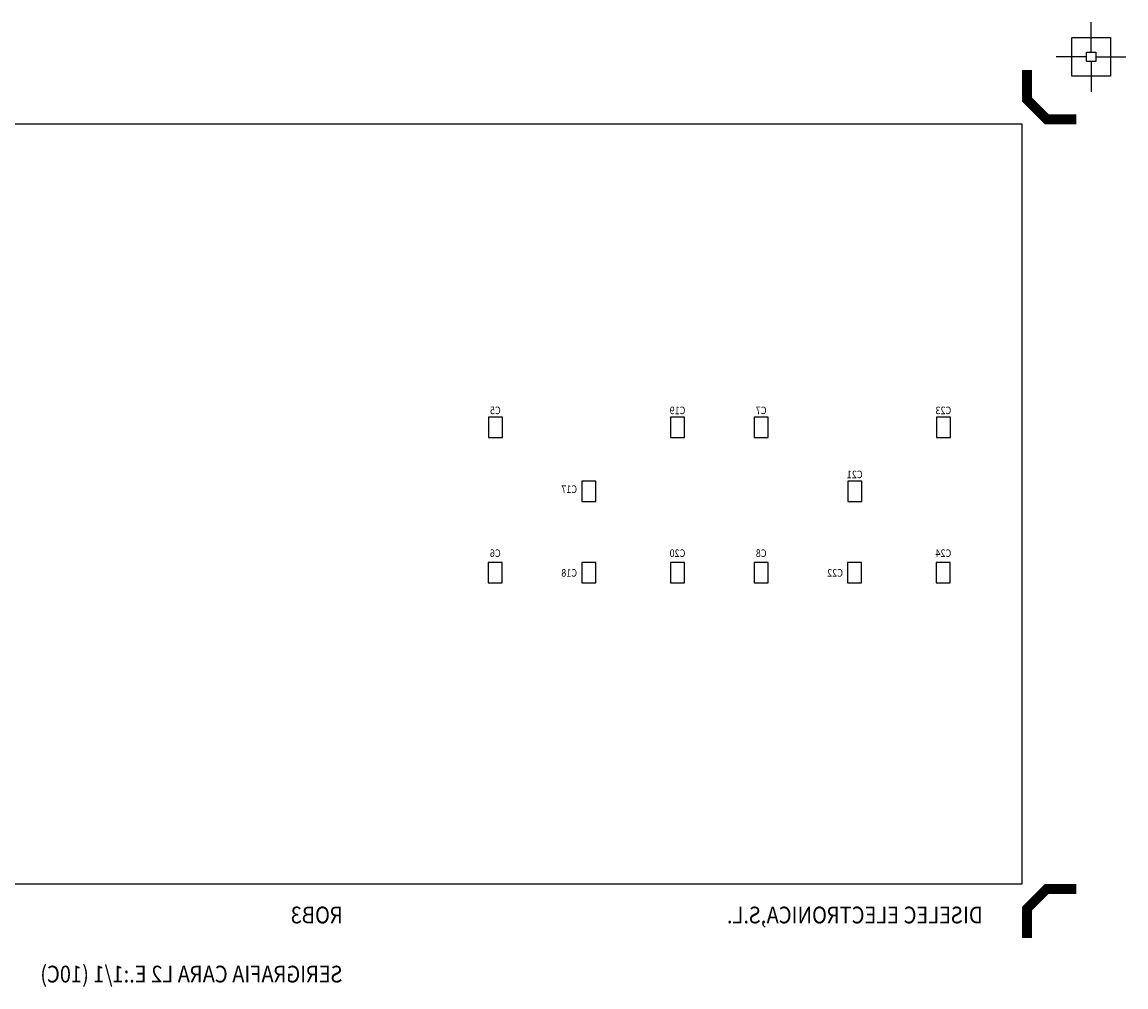
# Model space of a CAD drawing. Extents: x -0.7 to 9.4, y -0.5 to 4.4.
# Drawn here: x 3.8 to 9.4, y -0.5 to 4.4 of the extents above; entities that cross this region are included whole.
import ezdxf
from ezdxf.enums import TextEntityAlignment as Align

# ---------------------------------------------------------------- set-up
doc = ezdxf.new("R2010")
doc.units = 0
doc.header["$MEASUREMENT"] = 0
for name, color, linetype in [('BRDOUT', 3, 'CONTINUOUS'), ('CENTRA', 13, 'CONTINUOUS'), ('REFDBT', 6, 'CONTINUOUS'), ('SLKBOT', 5, 'CONTINUOUS'), ('TEXIN', 9, 'CONTINUOUS')]:
    doc.layers.add(name, color=color, linetype=linetype)

msp = doc.modelspace()

# ---------------------------------------------------------------- linework, layer by layer
at = {"layer": 'BRDOUT'}
msp.add_lwpolyline([(0, 0), (8.9, 0), (8.9, 3.858), (0, 3.858), (0, 0)], dxfattribs=at)
at = {"layer": 'CENTRA'}
for points in [[(9.25, 4.224), (9.25, 4.377)], [(9.226, 4.2), (9.073, 4.2)], [(9.25, 4.176), (9.25, 4.023)], [(9.274, 4.2), (9.427, 4.2)]]:
    msp.add_lwpolyline(points, dxfattribs=at)
for points in [[(9.152, 4.102), (9.152, 4.298), (9.348, 4.298), (9.348, 4.102), (9.152, 4.102)], [(9.226, 4.176), (9.226, 4.224), (9.274, 4.224), (9.274, 4.176), (9.226, 4.176)]]:
    msp.add_lwpolyline(points, close=True, dxfattribs=at)
at = {"layer": 'CENTRA', "const_width": 0.05}
for points in [[(9.175, 3.883), (9.025, 3.883), (8.925, 3.983), (8.925, 4.133)], [(8.925, -0.275), (8.925, -0.125), (9.025, -0.025), (9.175, -0.025)]]:
    msp.add_lwpolyline(points, dxfattribs=at)
at = {"layer": 'SLKBOT'}
for points in [[(6.261, 2.37), (6.19, 2.37), (6.19, 2.267), (6.261, 2.267), (6.261, 2.37)], [(7.186, 2.37), (7.115, 2.37), (7.115, 2.267), (7.186, 2.267), (7.186, 2.37)], [(7.611, 2.37), (7.54, 2.37), (7.54, 2.267), (7.611, 2.267), (7.611, 2.37)], [(8.536, 2.37), (8.465, 2.37), (8.465, 2.267), (8.536, 2.267), (8.536, 2.37)], [(6.736, 2.045), (6.665, 2.045), (6.665, 1.942), (6.736, 1.942), (6.736, 2.045)], [(8.086, 2.045), (8.015, 2.045), (8.015, 1.942), (8.086, 1.942), (8.086, 2.045)], [(6.189, 1.53), (6.26, 1.53), (6.26, 1.633), (6.189, 1.633), (6.189, 1.53)], [(6.664, 1.53), (6.735, 1.53), (6.735, 1.633), (6.664, 1.633), (6.664, 1.53)], [(7.114, 1.53), (7.185, 1.53), (7.185, 1.633), (7.114, 1.633), (7.114, 1.53)], [(7.539, 1.53), (7.61, 1.53), (7.61, 1.633), (7.539, 1.633), (7.539, 1.53)], [(8.014, 1.53), (8.085, 1.53), (8.085, 1.633), (8.014, 1.633), (8.014, 1.53)], [(8.464, 1.53), (8.535, 1.53), (8.535, 1.633), (8.464, 1.633), (8.464, 1.53)]]:
    msp.add_lwpolyline(points, dxfattribs=at)

# ---------------------------------------------------------------- texts
at = {"layer": 'REFDBT', "text_generation_flag": 2, "width": 0.88}
for s, p in [('C5', (6.225, 2.4)), ('C19', (7.15, 2.4)), ('C7', (7.575, 2.4)), ('C23', (8.5, 2.4)), ('C21', (8.05, 2.075)), ('C17', (6.6, 2)), ('C6', (6.225, 1.675)), ('C20', (7.15, 1.675)), ('C8', (7.575, 1.675)), ('C24', (8.5, 1.675)), ('C18', (6.6, 1.575)), ('C22', (7.95, 1.575))]:
    msp.add_text(s, height=0.03825, dxfattribs=at).set_placement(p, align=Align.MIDDLE)
msp.add_text('SERIGRAFIA CARA L2 E.:1/1 (10C)', height=0.085, dxfattribs=at).set_placement((5.45, -0.5))
at = {"layer": 'TEXIN', "text_generation_flag": 2, "width": 0.88}
for s, p in [('ROB3', (5.45, -0.2)), ('DISELEC ELECTRONICA,S.L.', (8.7, -0.2))]:
    msp.add_text(s, height=0.085, dxfattribs=at).set_placement(p)

doc.saveas('drawing.dxf')
